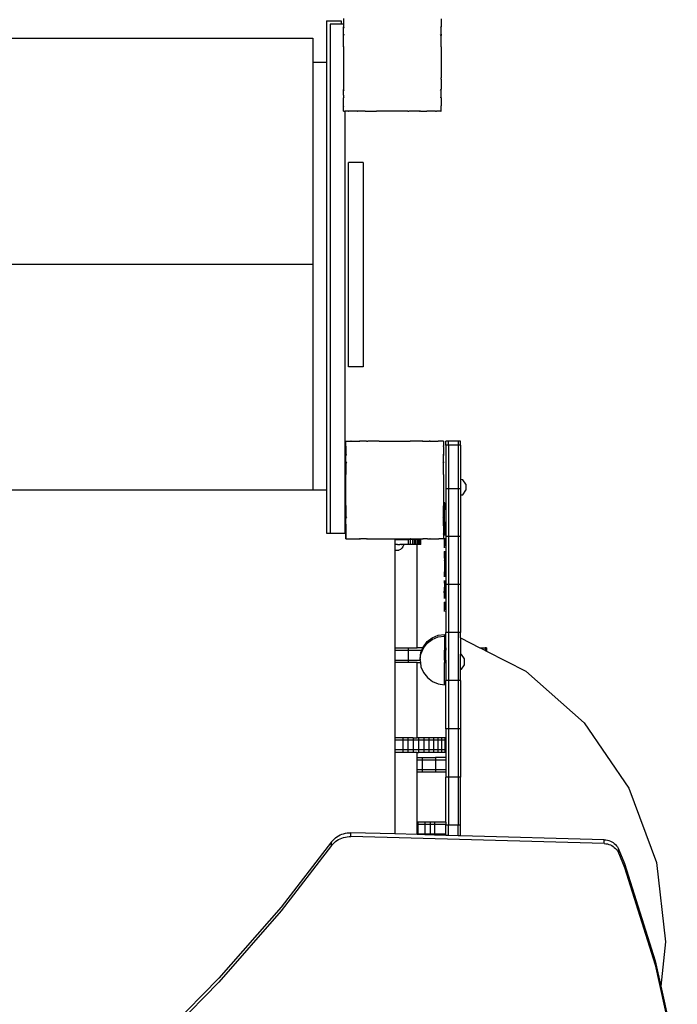
# Model space of a CAD drawing. Units: centimetres. Extents: x -1741 to -1169, y 502 to 1022.
# Drawn here: x -1374 to -1321, y 717 to 798 of the extents above; entities that cross this region are included whole.
import ezdxf

# ---------------------------------------------------------------- set-up
doc = ezdxf.new("R2010")
doc.units = ezdxf.units.CM

# ---------------------------------------------------------------- blocks, each defined once
blk = doc.blocks.new('1701 2d')
for p, q in [((521.86, 341.67), (533.86, 341.67)), ((521.86, 341.67), (521.86, 307.44)), ((524.86, 338.81), (524.86, -78.19)), ((533.86, 338.81), (524.86, 338.81)), ((533.86, 341.67), (533.86, 338.81)), ((535.6, 338.81), (533.86, 338.81)), ((535.6, 343.38), (535.6, 338.81)), ((535.6, 338.81), (535.6, 336.56)), ((615.6, 343.29), (615.6, 336.51)), ((535.6, 335.63), (535.6, 336.56)), ((535.6, 336.56), (536, 336.26)), ((536, 336.26), (535.6, 335.63)), ((535.6, 330.58), (535.6, 335.63)), ((615.6, 336.51), (615.25, 336.26)), ((615.6, 335.72), (615.25, 336.26)), ((615.6, 335.72), (615.6, 336.51)), ((615.6, 330.55), (615.6, 335.72)), ((-99.55, 327.36), (510.45, 327.36)), ((510.45, 327.36), (510.45, 307.44)), ((535.6, 329.54), (535.6, 330.58)), ((535.6, 330.58), (536, 330.35)), ((536, 330.35), (535.6, 329.54)), ((535.6, 320.48), (535.6, 329.54)), ((615.6, 330.55), (615.25, 330.35)), ((615.6, 329.66), (615.25, 330.35)), ((615.6, 330.55), (615.6, 329.66)), ((615.6, 320.72), (615.6, 329.66)), ((535.6, 320.23), (535.6, 320.48)), ((535.6, 320.48), (535.66, 320.46)), ((535.66, 320.46), (535.6, 320.23)), ((535.6, 320.23), (535.6, 294.72)), ((615.61, 320.45), (615.6, 320.72)), ((615.6, 320.33), (615.61, 320.41)), ((615.6, 320.33), (615.6, 294.77)), ((615.61, 320.41), (615.61, 320.45)), ((521.86, 307.44), (510.45, 307.44)), ((510.45, 307.44), (510.45, 142.36)), ((521.86, 307.44), (521.86, -42.76)), ((535.6, 294.72), (535.61, 294.63)), ((535.61, 294.63), (535.6, 294.47)), ((535.6, 294.47), (535.66, 294.49)), ((535.6, 294.47), (535.6, 285.4)), ((535.61, 294.63), (535.66, 294.49)), ((615.59, 294.49), (615.62, 294.58)), ((615.63, 294.48), (615.59, 294.49)), ((615.62, 294.58), (615.6, 294.77)), ((615.6, 293.9), (615.63, 294.48)), ((615.6, 293.9), (615.6, 285.59)), ((615.63, 294.48), (615.62, 294.58)), ((535.6, 285.4), (536, 284.6)), ((535.6, 284.36), (535.6, 285.4)), ((535.6, 284.36), (536, 284.6)), ((535.6, 280.73), (535.6, 284.36)), ((615.25, 284.6), (615.6, 285.28)), ((615.6, 284.4), (615.25, 284.6)), ((615.62, 285.32), (615.6, 285.59)), ((615.6, 285.28), (615.62, 285.32)), ((615.6, 284.4), (615.6, 285.28)), ((615.6, 279.52), (615.6, 284.4)), ((535.6, 280.73), (535.6, 279.29)), ((535.6, 279.29), (536, 278.69)), ((535.6, 279.29), (535.6, 278.39)), ((535.6, 278.39), (536, 278.69)), ((535.6, 271.55), (535.6, 278.39)), ((615.25, 278.69), (615.6, 279.26)), ((615.6, 278.43), (615.25, 278.69)), ((615.6, 279.26), (615.6, 279.52)), ((615.6, 278.54), (615.6, 279.26)), ((615.6, 278.43), (615.6, 278.54)), ((615.6, 278.43), (615.6, 271.96)), ((535.59, 267.58), (535.6, 267.64)), ((535.59, 267.58), (535.6, 267.5)), ((535.66, 267.58), (535.59, 267.58)), ((535.6, 271.55), (535.6, 271.43)), ((535.6, 271.55), (535.66, 271.49)), ((535.6, 271.43), (535.66, 271.49)), ((535.6, 267.64), (535.6, 271.43)), ((535.6, 267.64), (535.66, 267.58)), ((535.74, 267.5), (535.6, 267.5)), ((535.66, 267.58), (535.74, 267.5)), ((535.74, 267.5), (536.86, 267.5)), ((536.86, 267.5), (536.86, -42.76)), ((539.59, 267.5), (536.86, 267.5)), ((539.59, 267.5), (539.62, 267.49)), ((539.62, 267.49), (539.66, 267.49)), ((539.66, 267.49), (539.75, 267.5)), ((546.58, 267.5), (539.75, 267.5)), ((546.58, 267.5), (546.64, 267.58)), ((547.38, 267.5), (546.58, 267.5)), ((546.64, 267.58), (546.84, 267.85)), ((547.26, 267.58), (546.64, 267.58)), ((546.84, 267.85), (547.26, 267.58)), ((547.26, 267.58), (547.38, 267.5)), ((552.55, 267.5), (547.38, 267.5)), ((552.55, 267.5), (552.59, 267.58)), ((553.45, 267.5), (552.55, 267.5)), ((552.59, 267.58), (552.75, 267.85)), ((553.29, 267.58), (552.59, 267.58)), ((552.75, 267.85), (553.29, 267.58)), ((553.29, 267.58), (553.45, 267.5)), ((553.45, 267.5), (562.5, 267.5)), ((562.5, 267.5), (562.64, 267.49)), ((562.64, 267.49), (562.68, 267.49)), ((562.68, 267.49), (562.71, 267.5)), ((588.35, 267.5), (562.71, 267.5)), ((588.35, 267.5), (588.51, 267.48)), ((588.51, 267.48), (588.59, 267.5)), ((588.61, 267.5), (588.59, 267.5)), ((588.59, 267.5), (588.62, 267.47)), ((588.62, 267.47), (588.61, 267.5)), ((588.62, 267.47), (589.14, 267.5)), ((597.54, 267.5), (589.14, 267.5)), ((597.54, 267.5), (597.77, 267.48)), ((597.77, 267.48), (597.81, 267.5)), ((597.81, 267.5), (597.96, 267.58)), ((598.7, 267.5), (597.81, 267.5)), ((597.96, 267.58), (598.5, 267.85)), ((598.66, 267.58), (597.96, 267.58)), ((598.66, 267.58), (598.5, 267.85)), ((598.7, 267.5), (598.66, 267.58)), ((598.7, 267.5), (603.58, 267.5)), ((603.58, 267.5), (603.82, 267.47)), ((603.82, 267.47), (603.87, 267.5)), ((603.87, 267.5), (603.99, 267.58)), ((604.67, 267.5), (603.87, 267.5)), ((603.99, 267.58), (604.41, 267.85)), ((604.61, 267.58), (603.99, 267.58)), ((604.61, 267.58), (604.41, 267.85)), ((604.67, 267.5), (604.61, 267.58)), ((611.14, 267.5), (604.67, 267.5)), ((611.14, 267.5), (611.53, 267.44)), ((611.53, 267.44), (611.61, 267.5)), ((611.66, 267.45), (611.61, 267.5)), ((611.66, 267.45), (611.83, 267.5)), ((615.51, 267.5), (611.83, 267.5)), ((615.51, 267.5), (615.6, 267.58)), ((615.6, 267.5), (615.51, 267.5)), ((615.59, 271.49), (615.66, 271.57)), ((615.64, 271.44), (615.59, 271.49)), ((615.66, 271.57), (615.6, 271.96)), ((615.6, 271.26), (615.64, 271.44)), ((615.6, 267.58), (615.6, 271.26)), ((615.6, 267.58), (615.6, 267.5)), ((551.86, 225.52), (539.86, 225.52)), ((539.86, 58.07), (539.86, 225.52)), ((551.86, 225.52), (551.86, 58.07)), ((-99.55, 142.36), (510.45, 142.36)), ((510.45, 142.36), (510.45, -42.64)), ((551.86, 58.07), (539.86, 58.07)), ((537.59, -2.76), (537.67, -2.76)), ((537.59, -42.76), (537.59, -2.76)), ((537.67, -2.89), (537.8, -2.76)), ((537.67, -2.76), (537.8, -2.76)), ((537.67, -2.76), (537.67, -2.89)), ((537.67, -6.74), (537.67, -2.89)), ((537.67, -6.74), (537.67, -6.81)), ((537.73, -6.74), (537.67, -6.81)), ((537.67, -6.74), (537.73, -6.74)), ((537.67, -6.81), (537.67, -13.65)), ((537.89, -2.76), (537.8, -2.76)), ((537.89, -2.76), (541.63, -2.76)), ((541.69, -2.74), (541.63, -2.76)), ((541.74, -2.74), (541.69, -2.74)), ((541.88, -2.76), (541.74, -2.74)), ((541.88, -2.76), (548.66, -2.76)), ((549.45, -2.76), (548.66, -2.76)), ((548.66, -2.76), (548.91, -3.11)), ((549.45, -2.76), (548.91, -3.11)), ((554.62, -2.76), (549.45, -2.76)), ((554.62, -2.76), (555.51, -2.76)), ((554.62, -2.76), (554.82, -3.11)), ((555.51, -2.76), (554.82, -3.11)), ((564.45, -2.76), (555.51, -2.76)), ((564.72, -2.75), (564.45, -2.76)), ((564.76, -2.75), (564.72, -2.75)), ((564.84, -2.76), (564.76, -2.75)), ((564.84, -2.76), (590.4, -2.76)), ((590.59, -2.74), (590.4, -2.76)), ((590.69, -2.73), (590.59, -2.74)), ((590.68, -2.76), (590.59, -2.74)), ((590.69, -2.73), (590.68, -2.76)), ((591.27, -2.76), (590.69, -2.73)), ((599.58, -2.76), (591.27, -2.76)), ((599.85, -2.74), (599.58, -2.76)), ((599.89, -2.76), (599.85, -2.74)), ((600.57, -3.11), (599.89, -2.76)), ((600.77, -2.76), (599.89, -2.76)), ((600.77, -2.76), (600.57, -3.11)), ((600.77, -2.76), (605.93, -2.76)), ((606.48, -3.11), (605.93, -2.76)), ((606.74, -2.76), (605.93, -2.76)), ((606.74, -2.76), (606.48, -3.11)), ((606.74, -2.76), (613.21, -2.76)), ((613.6, -2.7), (613.21, -2.76)), ((613.68, -2.76), (613.6, -2.7)), ((613.73, -2.71), (613.68, -2.76)), ((613.91, -2.76), (613.73, -2.71)), ((617.59, -2.76), (613.91, -2.76)), ((617.59, -2.76), (617.67, -2.76)), ((617.67, -2.84), (617.59, -2.76)), ((617.67, -2.76), (617.67, -2.84)), ((617.67, -2.84), (617.67, -6.52)), ((617.72, -6.7), (617.67, -6.52)), ((617.72, -6.7), (617.67, -6.74)), ((617.73, -6.83), (617.67, -6.74)), ((617.67, -7.22), (617.73, -6.83)), ((617.67, -7.22), (617.67, -13.69)), ((621.59, -2.84), (619.59, -2.84)), ((619.59, -5.9), (619.59, -2.84)), ((621.59, -5.9), (619.59, -5.9)), ((619.59, -5.9), (619.59, -41.7)), ((629.59, -2.84), (621.59, -2.84)), ((621.59, -5.9), (621.59, -2.84)), ((621.59, -5.9), (621.59, -41.7)), ((629.59, -5.9), (621.59, -5.9)), ((631.59, -2.84), (629.59, -2.84)), ((629.59, -2.84), (629.59, -5.9)), ((629.59, -5.9), (629.59, -41.7)), ((631.59, -5.9), (629.59, -5.9)), ((631.59, -5.9), (631.59, -2.84)), ((631.59, -5.9), (631.59, -34.03)), ((537.67, -13.65), (538.08, -13.94)), ((537.67, -13.65), (537.67, -14.57)), ((538.08, -13.94), (537.67, -14.57)), ((537.67, -19.62), (537.67, -14.57)), ((617.59, -13.74), (617.32, -13.94)), ((617.59, -14.37), (617.32, -13.94)), ((617.67, -13.69), (617.59, -13.74)), ((617.59, -13.74), (617.59, -14.37)), ((617.67, -14.49), (617.59, -14.37)), ((617.67, -14.49), (617.67, -13.69)), ((617.7, -14.53), (617.67, -14.49)), ((617.67, -14.77), (617.7, -14.53)), ((617.67, -19.65), (617.67, -14.77)), ((537.67, -19.62), (538.08, -19.85)), ((537.67, -19.62), (537.68, -20.61)), ((537.68, -20.61), (537.67, -20.65)), ((537.67, -20.65), (537.67, -29.72)), ((538.08, -19.85), (537.68, -20.61)), ((617.59, -19.7), (617.32, -19.85)), ((617.59, -20.39), (617.32, -19.85)), ((617.67, -19.65), (617.59, -19.7)), ((617.59, -19.7), (617.59, -20.39)), ((617.67, -20.55), (617.59, -20.39)), ((617.67, -19.65), (617.67, -20.55)), ((617.69, -20.59), (617.67, -20.55)), ((617.67, -20.82), (617.69, -20.59)), ((617.67, -29.21), (617.67, -20.82)), ((537.67, -29.72), (537.73, -29.74)), ((537.67, -29.72), (537.68, -29.88)), ((537.68, -29.88), (537.67, -29.96)), ((537.67, -55.5), (537.67, -29.96)), ((537.73, -29.74), (537.68, -29.88)), ((617.7, -29.73), (617.67, -29.21)), ((617.7, -29.73), (617.67, -29.74)), ((617.67, -29.77), (617.7, -29.73)), ((617.67, -29.74), (617.67, -29.77)), ((617.69, -29.84), (617.67, -29.77)), ((617.67, -30), (617.69, -29.84)), ((617.67, -30), (617.67, -55.64)), ((633.5, -34.27), (631.59, -34.03)), ((631.59, -34.03), (631.59, -41.7)), ((635.92, -38), (633.5, -34.27)), ((635.92, -38), (635.92, -42.8)), ((-99.55, -42.64), (510.45, -42.64)), ((521.86, -42.76), (-99.55, -42.76)), ((521.86, -42.76), (521.86, -78.19)), ((537.59, -42.76), (536.86, -42.76)), ((536.86, -42.76), (536.86, -78.19)), ((537.59, -82.76), (537.59, -42.76)), ((619.59, -41.7), (619.59, -80.77)), ((621.59, -41.7), (619.59, -41.7)), ((621.59, -41.7), (621.59, -80.77)), ((629.59, -41.7), (621.59, -41.7)), ((629.59, -41.7), (629.59, -80.77)), ((631.59, -41.7), (629.59, -41.7)), ((631.59, -41.7), (631.59, -46.77)), ((631.59, -46.77), (633.5, -46.53)), ((631.59, -46.77), (631.59, -80.77)), ((633.5, -46.53), (635.92, -42.8)), ((537.67, -55.5), (537.73, -55.72)), ((537.67, -55.5), (537.67, -55.73)), ((537.67, -55.73), (537.73, -55.72)), ((537.67, -55.73), (537.67, -64.81)), ((617.68, -55.67), (617.67, -55.64)), ((617.67, -55.85), (617.68, -55.71)), ((617.67, -64.91), (617.67, -55.85)), ((617.68, -55.71), (617.68, -55.67)), ((618.52, -52.86), (618.5, -52.78)), ((618.53, -52.94), (618.52, -52.86)), ((618.54, -53.27), (618.53, -52.94)), ((618.55, -53.5), (618.54, -53.27)), ((618.55, -53.8), (618.55, -53.5)), ((618.56, -54.17), (618.55, -53.8)), ((618.56, -54.59), (618.56, -54.17)), ((618.56, -55.04), (618.56, -54.59)), ((618.56, -55.52), (618.56, -55.04)), ((618.56, -56), (618.56, -55.52)), ((618.56, -56.46), (618.56, -56)), ((618.24, -62.26), (618.23, -62.87)), ((618.23, -62.87), (618.23, -63.51)), ((618.23, -63.51), (618.23, -64.15)), ((618.23, -64.15), (618.23, -64.78)), ((618.25, -61.18), (618.24, -61.69)), ((618.24, -61.69), (618.24, -62.26)), ((618.26, -60.39), (618.25, -60.74)), ((618.25, -60.74), (618.25, -61.18)), ((618.54, -57.88), (618.26, -60.39)), ((618.37, -62.97), (618.38, -62.61)), ((618.37, -63.1), (618.37, -62.97)), ((618.37, -63.49), (618.37, -63.1)), ((618.37, -63.62), (618.37, -63.49)), ((618.38, -63.95), (618.37, -63.62)), ((618.38, -62.51), (618.54, -57.88)), ((618.38, -62.61), (618.38, -62.51)), ((618.59, -73.46), (618.38, -63.95)), ((618.54, -57.88), (618.55, -57.62)), ((618.55, -57.29), (618.56, -56.9)), ((618.55, -57.62), (618.55, -57.29)), ((618.56, -56.9), (618.56, -56.46)), ((537.67, -64.81), (538.08, -65.6)), ((537.67, -64.81), (537.67, -65.84)), ((537.67, -65.84), (538.08, -65.6)), ((537.67, -70.89), (537.67, -65.84)), ((537.67, -70.89), (538.08, -71.52)), ((537.67, -70.89), (537.67, -71.81)), ((537.67, -71.81), (538.08, -71.52)), ((537.67, -71.81), (537.67, -78.65)), ((617.32, -65.6), (617.59, -65.07)), ((617.59, -65.76), (617.32, -65.6)), ((617.32, -71.52), (617.59, -71.09)), ((617.59, -71.71), (617.32, -71.52)), ((617.59, -65.07), (617.67, -64.91)), ((617.59, -65.07), (617.59, -65.76)), ((617.67, -65.81), (617.59, -65.76)), ((617.59, -71.09), (617.67, -70.97)), ((617.59, -71.09), (617.59, -71.71)), ((617.67, -71.77), (617.59, -71.71)), ((617.67, -64.91), (617.67, -65.81)), ((617.67, -70.97), (617.67, -65.81)), ((617.67, -70.97), (617.67, -71.77)), ((617.67, -71.77), (617.67, -78.61)), ((618.23, -64.78), (618.24, -65.37)), ((618.24, -65.37), (618.24, -65.92)), ((618.24, -65.92), (618.25, -66.4)), ((618.25, -66.4), (618.26, -66.8)), ((618.26, -66.8), (618.53, -77.37)), ((521.86, -78.19), (524.86, -78.19)), ((524.86, -78.19), (536.86, -78.19)), ((537.67, -78.65), (537.73, -78.72)), ((537.67, -78.65), (537.67, -78.77)), ((537.67, -78.77), (537.73, -78.72)), ((537.67, -78.77), (537.67, -82.57)), ((617.69, -78.69), (617.67, -78.61)), ((617.67, -78.76), (617.68, -78.73)), ((617.67, -78.76), (617.67, -82.62)), ((617.68, -78.73), (617.69, -78.69)), ((618.53, -77.37), (618.54, -78.27)), ((618.54, -78.27), (618.55, -78.75)), ((618.55, -78.75), (618.55, -78.97)), ((618.55, -78.97), (618.55, -79.36)), ((618.55, -79.36), (618.61, -79.11)), ((618.55, -79.36), (618.56, -79.52)), ((618.56, -79.52), (618.6, -79.59)), ((618.56, -79.78), (618.6, -79.59)), ((618.56, -79.78), (618.58, -79.93)), ((618.58, -80.01), (618.58, -79.93)), ((618.59, -73.51), (618.59, -73.46)), ((618.6, -73.69), (618.59, -73.51)), ((618.61, -74.1), (618.6, -73.69)), ((618.62, -74.53), (618.61, -74.1)), ((618.61, -78.71), (618.62, -78.02)), ((618.61, -79.11), (618.61, -78.71)), ((618.62, -74.8), (618.62, -74.53)), ((618.63, -75.36), (618.62, -74.8)), ((618.62, -77.74), (618.63, -77.16)), ((618.62, -78.02), (618.62, -77.74)), ((618.63, -75.66), (618.63, -75.36)), ((618.63, -76.26), (618.63, -75.66)), ((618.63, -76.86), (618.63, -76.26)), ((618.63, -77.16), (618.63, -76.86)), ((537.67, -82.76), (537.59, -82.76)), ((537.67, -82.57), (537.86, -82.76)), ((537.67, -82.57), (537.67, -82.76)), ((537.67, -82.76), (537.86, -82.76)), ((537.86, -82.76), (541.65, -82.76)), ((541.65, -82.76), (541.71, -82.7)), ((541.65, -82.76), (541.79, -82.76)), ((541.71, -82.7), (541.79, -82.76)), ((541.79, -82.76), (548.61, -82.76)), ((548.61, -82.76), (548.91, -82.35)), ((548.61, -82.76), (549.54, -82.76)), ((548.91, -82.35), (549.54, -82.76)), ((554.59, -82.76), (549.54, -82.76)), ((554.59, -82.76), (554.82, -82.35)), ((554.59, -82.76), (555.63, -82.76)), ((554.82, -82.35), (555.63, -82.76)), ((555.63, -82.76), (564.69, -82.76)), ((564.69, -82.76), (564.71, -82.7)), ((564.69, -82.76), (564.94, -82.76)), ((564.71, -82.7), (564.94, -82.76)), ((564.94, -82.76), (577.59, -82.76)), ((577.59, -82.76), (577.67, -82.76)), ((577.59, -82.76), (577.59, -83.26)), ((577.59, -83.26), (588.57, -83.25)), ((577.59, -83.26), (577.59, -87.26)), ((577.59, -87.26), (577.59, -92.1)), ((579.89, -87.26), (577.59, -87.26)), ((577.67, -82.76), (588.57, -82.76)), ((579.89, -87.26), (580.19, -87.26)), ((580.19, -87.26), (580.29, -87.26)), ((580.29, -87.26), (581.41, -87.26)), ((581.41, -87.26), (581.67, -87.26)), ((581.67, -87.26), (581.79, -87.26)), ((582.86, -87.26), (581.79, -87.26)), ((582.86, -87.26), (582.94, -87.26)), ((582.94, -87.26), (583.01, -87.26)), ((583.01, -87.26), (583.06, -87.26)), ((583.91, -87.26), (583.06, -87.26)), ((584.52, -87.26), (583.91, -87.26)), ((584.73, -87.93), (584.32, -89.25)), ((584.64, -87.25), (584.52, -87.26)), ((584.64, -87.25), (584.73, -87.26)), ((589.04, -87.25), (584.73, -87.26)), ((584.73, -87.26), (584.73, -87.93)), ((588.57, -83.25), (588.57, -82.76)), ((588.57, -82.76), (590.03, -82.76)), ((589.03, -83.25), (588.57, -83.25)), ((589.04, -87.25), (589.03, -83.25)), ((590.13, -83.25), (589.03, -83.25)), ((590.6, -87.25), (589.04, -87.25)), ((590.03, -82.76), (590.13, -82.76)), ((590.13, -83.25), (590.13, -82.76)), ((590.13, -82.76), (590.45, -82.76)), ((590.59, -83.25), (590.13, -83.25)), ((590.45, -82.76), (590.68, -82.7)), ((590.45, -82.76), (590.7, -82.75)), ((591.66, -83.24), (590.59, -83.25)), ((590.6, -87.25), (590.59, -83.25)), ((592.13, -87.24), (590.6, -87.25)), ((590.7, -82.75), (590.68, -82.7)), ((590.7, -82.75), (591.66, -82.76)), ((591.66, -82.76), (591.66, -83.24)), ((591.66, -82.76), (593.11, -82.76)), ((592.12, -83.24), (591.66, -83.24)), ((592.12, -83.24), (592.13, -87.24)), ((593.11, -83.24), (592.12, -83.24)), ((593.58, -87.24), (592.13, -87.24)), ((593.11, -82.76), (593.11, -83.24)), ((593.11, -82.76), (593.94, -82.76)), ((593.57, -83.24), (593.11, -83.24)), ((593.57, -83.24), (593.58, -87.24)), ((594.44, -83.24), (593.57, -83.24)), ((594.91, -87.24), (593.58, -87.24)), ((593.94, -82.76), (594.44, -82.76)), ((594.44, -83.24), (594.44, -82.76)), ((594.44, -82.76), (595.52, -82.76)), ((594.91, -83.24), (594.44, -83.24)), ((594.91, -87.24), (594.91, -83.24)), ((595.64, -83.24), (594.91, -83.24)), ((596.11, -87.24), (594.91, -87.24)), ((595.52, -82.76), (595.64, -82.76)), ((595.64, -82.76), (595.64, -83.24)), ((595.64, -82.76), (596.66, -82.76)), ((596.1, -83.24), (595.64, -83.24)), ((596.09, -171.96), (596.11, -87.24)), ((596.1, -83.24), (596.11, -87.24)), ((596.66, -83.24), (596.1, -83.24)), ((597.13, -87.24), (596.11, -87.24)), ((596.66, -83.24), (596.66, -82.76)), ((596.66, -82.76), (597.48, -82.76)), ((597.12, -83.24), (596.66, -83.24)), ((597.13, -87.24), (597.12, -83.24)), ((597.48, -83.24), (597.12, -83.24)), ((597.95, -87.24), (597.13, -87.24)), ((597.48, -82.76), (597.48, -83.24)), ((597.48, -82.76), (597.67, -82.76)), ((597.94, -83.24), (597.48, -83.24)), ((597.67, -82.76), (598.09, -82.76)), ((597.94, -83.24), (597.95, -87.24)), ((598.1, -83.24), (597.94, -83.24)), ((598.56, -87.23), (597.95, -87.24)), ((598.09, -82.76), (598.1, -83.24)), ((598.09, -82.76), (598.44, -82.76)), ((598.44, -83.23), (598.1, -83.24)), ((598.44, -83.23), (598.44, -82.76)), ((598.44, -82.76), (598.57, -82.76)), ((598.56, -83.23), (598.44, -83.23)), ((598.57, -86.43), (598.55, -86.43)), ((598.56, -83.23), (598.57, -82.76)), ((598.56, -83.23), (598.91, -83.23)), ((598.57, -86.43), (598.56, -83.23)), ((598.57, -86.43), (598.56, -87.23)), ((598.91, -87.23), (598.56, -87.23)), ((598.57, -82.76), (599.77, -82.76)), ((598.91, -87.23), (598.91, -83.23)), ((599.03, -83.23), (598.91, -83.23)), ((599.04, -87.23), (598.91, -87.23)), ((599.04, -87.23), (599.03, -83.23)), ((599.77, -82.76), (600.57, -82.35)), ((599.77, -82.76), (600.81, -82.76)), ((600.81, -82.76), (600.57, -82.35)), ((604.44, -82.76), (600.81, -82.76)), ((604.44, -82.76), (605.88, -82.75)), ((605.88, -82.75), (606.48, -82.35)), ((605.88, -82.75), (606.78, -82.76)), ((606.78, -82.76), (606.48, -82.35)), ((606.78, -82.76), (613.62, -82.76)), ((613.62, -82.76), (613.68, -82.7)), ((613.62, -82.76), (613.74, -82.76)), ((613.74, -82.76), (613.68, -82.7)), ((617.53, -82.76), (613.74, -82.76)), ((617.53, -82.76), (617.59, -82.7)), ((617.53, -82.76), (617.59, -82.76)), ((617.59, -82.7), (617.67, -82.62)), ((617.59, -82.7), (617.59, -82.76)), ((617.59, -82.76), (617.67, -82.76)), ((617.67, -82.62), (617.67, -82.76)), ((618.26, -86.48), (618.25, -87.05)), ((618.25, -87.05), (618.25, -87.62)), ((618.25, -87.62), (618.26, -88.52)), ((618.27, -85.01), (618.26, -85.45)), ((618.26, -85.45), (618.26, -85.95)), ((618.26, -85.95), (618.26, -86.48)), ((618.26, -88.52), (618.26, -88.97)), ((618.28, -84.55), (618.27, -84.72)), ((618.27, -84.72), (618.27, -85.01)), ((618.32, -84.52), (618.28, -84.55)), ((618.34, -84.44), (618.32, -84.52)), ((618.37, -84.15), (618.34, -84.44)), ((618.38, -84.01), (618.37, -84.15)), ((618.41, -83.45), (618.38, -84.01)), ((618.42, -82.96), (618.41, -83.45)), ((618.48, -82.84), (618.42, -82.96)), ((618.43, -88.93), (618.44, -88.51)), ((618.45, -82.09), (618.44, -82.22)), ((618.44, -82.22), (618.46, -82.27)), ((618.46, -82.27), (618.44, -82.3)), ((618.44, -82.3), (618.47, -82.46)), ((618.44, -88.51), (618.46, -87.55)), ((618.46, -87.55), (618.48, -86.44)), ((618.48, -82.84), (618.47, -82.46)), ((618.48, -83.07), (618.48, -82.84)), ((618.48, -83.69), (618.48, -83.07)), ((618.49, -84.23), (618.48, -83.69)), ((618.48, -86.44), (618.49, -85.91)), ((618.49, -84.79), (618.49, -84.23)), ((618.49, -85.08), (618.49, -84.79)), ((618.49, -85.64), (618.49, -85.08)), ((618.49, -85.91), (618.49, -85.64)), ((618.58, -83.84), (618.59, -83.26)), ((618.58, -84.51), (618.58, -83.84)), ((618.58, -85.22), (618.58, -84.51)), ((618.58, -85.94), (618.58, -85.22)), ((618.58, -86.57), (618.58, -85.94)), ((618.58, -86.88), (618.58, -86.57)), ((618.59, -87.42), (618.58, -86.88)), ((618.59, -83.26), (618.6, -82.77)), ((618.59, -87.88), (618.59, -87.42)), ((618.6, -88.23), (618.59, -87.88)), ((618.6, -82.42), (618.61, -82.29)), ((618.65, -82.5), (618.6, -82.42)), ((618.6, -82.77), (618.65, -82.69)), ((618.61, -88.35), (618.6, -88.23)), ((618.63, -82.25), (618.61, -82.29)), ((618.65, -88.29), (618.61, -88.35)), ((618.61, -88.35), (618.64, -88.49)), ((618.62, -82.18), (618.63, -82.25)), ((618.64, -88.49), (618.62, -88.56)), ((618.63, -88.59), (618.62, -88.56)), ((618.65, -82.5), (618.65, -82.69)), ((618.65, -82.69), (618.66, -83.18)), ((618.66, -88.01), (618.65, -88.29)), ((618.66, -83.18), (618.67, -83.8)), ((618.67, -87.64), (618.66, -88.01)), ((618.67, -83.8), (618.67, -84.39)), ((618.67, -84.39), (618.68, -85.04)), ((618.68, -86.08), (618.67, -86.75)), ((618.67, -86.75), (618.67, -87.06)), ((618.67, -87.06), (618.67, -87.64)), ((618.68, -85.04), (618.68, -85.38)), ((618.68, -85.38), (618.68, -86.08)), ((619.59, -80.77), (619.59, -120.02)), ((621.59, -80.77), (619.59, -80.77)), ((629.59, -80.77), (621.59, -80.77)), ((621.59, -80.77), (621.59, -120.02)), ((631.59, -80.77), (629.59, -80.77)), ((629.59, -80.77), (629.59, -120.02)), ((631.59, -80.77), (631.59, -120.02)), ((577.59, -92.1), (577.59, -171.96)), ((577.59, -92.1), (580.98, -92.1)), ((582.37, -91.41), (580.98, -92.1)), ((583.51, -90.44), (582.37, -91.41)), ((584.32, -89.25), (583.51, -90.44)), ((618.26, -88.97), (618.27, -89.31)), ((618.27, -89.31), (618.27, -89.51)), ((618.27, -89.51), (618.3, -89.86)), ((618.3, -89.86), (618.31, -89.97)), ((618.31, -89.97), (618.36, -90.04)), ((618.32, -93.69), (618.31, -94.46)), ((618.31, -94.46), (618.31, -95.36)), ((618.31, -95.36), (618.31, -96.3)), ((618.31, -96.3), (618.31, -97.21)), ((618.33, -93.12), (618.32, -93.69)), ((618.37, -93.02), (618.33, -93.12)), ((618.38, -93.53), (618.33, -93.12)), ((618.34, -90.08), (618.36, -90.04)), ((618.36, -92.77), (618.34, -92.8)), ((618.34, -92.8), (618.37, -93.02)), ((618.36, -90.04), (618.38, -89.85)), ((618.38, -89.85), (618.41, -89.52)), ((618.4, -93.91), (618.38, -93.53)), ((618.41, -94.34), (618.4, -93.91)), ((618.41, -89.52), (618.42, -89.3)), ((618.43, -94.81), (618.41, -94.34)), ((618.42, -89.3), (618.43, -88.93)), ((618.44, -95.32), (618.43, -94.81)), ((618.46, -95.88), (618.44, -95.32)), ((618.47, -96.48), (618.46, -95.88)), ((618.49, -97.13), (618.47, -96.48)), ((618.31, -97.21), (618.32, -97.99)), ((618.32, -97.99), (618.33, -98.58)), ((618.33, -98.58), (618.34, -98.92)), ((618.34, -98.92), (618.42, -100.07)), ((618.42, -100.07), (618.43, -100.28)), ((618.43, -100.28), (618.43, -100.42)), ((618.43, -100.42), (618.44, -100.79)), ((618.44, -100.79), (618.45, -101.24)), ((618.45, -101.24), (618.45, -101.77)), ((618.45, -101.77), (618.47, -103.22)), ((618.47, -103.22), (618.47, -103.45)), ((618.47, -103.45), (618.47, -104.4)), ((618.47, -104.4), (618.47, -105.13)), ((618.5, -97.81), (618.49, -97.13)), ((618.51, -98.53), (618.5, -97.81)), ((618.51, -98.53), (618.54, -100.08)), ((618.55, -100.91), (618.54, -100.08)), ((618.55, -101.24), (618.55, -100.91)), ((618.56, -102.29), (618.55, -101.24)), ((618.56, -103.03), (618.56, -102.29)), ((618.57, -103.81), (618.56, -103.03)), ((618.57, -104.6), (618.57, -103.81)), ((618.57, -105.41), (618.57, -104.6)), ((618.31, -109.44), (618.3, -110.14)), ((618.3, -110.14), (618.3, -111.24)), ((618.3, -111.24), (618.3, -112.33)), ((618.3, -112.33), (618.31, -112.52)), ((618.32, -108.84), (618.31, -109.44)), ((618.31, -112.52), (618.31, -112.88)), ((618.31, -112.88), (618.31, -113.17)), ((618.33, -108.37), (618.32, -108.84)), ((618.34, -107.97), (618.33, -108.19)), ((618.33, -108.19), (618.33, -108.37)), ((618.35, -107.91), (618.34, -107.97)), ((618.37, -107.86), (618.35, -107.91)), ((618.39, -107.71), (618.37, -107.86)), ((618.4, -107.51), (618.39, -107.71)), ((618.43, -106.93), (618.4, -107.51)), ((618.45, -106.26), (618.43, -106.93)), ((618.43, -113.19), (618.46, -112.72)), ((618.46, -106.04), (618.45, -106.26)), ((618.47, -105.13), (618.46, -105.77)), ((618.46, -105.77), (618.46, -106.04)), ((618.46, -112.72), (618.48, -112.1)), ((618.48, -112.1), (618.54, -109.67)), ((618.54, -109.67), (618.55, -109.41)), ((618.55, -109.41), (618.56, -108.83)), ((618.56, -108.15), (618.57, -107.41)), ((618.56, -108.83), (618.56, -108.15)), ((618.57, -106.22), (618.57, -105.41)), ((618.57, -106.63), (618.57, -106.22)), ((618.57, -107.41), (618.57, -106.63)), ((618.3, -120.01), (618.29, -120.49)), ((618.29, -120.49), (618.29, -121.89)), ((618.31, -119.13), (618.3, -119.56)), ((618.3, -119.56), (618.3, -120.01)), ((618.31, -113.17), (618.32, -113.39)), ((618.32, -118.39), (618.31, -118.74)), ((618.31, -118.74), (618.31, -119.13)), ((618.32, -113.39), (618.32, -113.47)), ((618.32, -113.47), (618.33, -113.56)), ((618.33, -118.08), (618.32, -118.39)), ((618.33, -113.56), (618.36, -113.7)), ((618.34, -117.58), (618.33, -117.81)), ((618.33, -117.81), (618.33, -118.08)), ((618.35, -117.41), (618.34, -117.58)), ((618.36, -117.28), (618.35, -117.41)), ((618.36, -113.7), (618.38, -113.68)), ((618.38, -117.07), (618.36, -117.28)), ((618.38, -113.68), (618.39, -113.62)), ((618.4, -116.94), (618.38, -117.07)), ((618.39, -113.62), (618.42, -113.37)), ((618.43, -116.96), (618.4, -116.94)), ((618.42, -113.37), (618.43, -113.19)), ((618.44, -117.03), (618.43, -116.96)), ((618.47, -117.27), (618.44, -117.03)), ((618.49, -117.66), (618.47, -117.27)), ((618.52, -118.2), (618.49, -117.66)), ((618.53, -118.6), (618.52, -118.2)), ((618.54, -118.85), (618.53, -118.6)), ((618.55, -119.44), (618.54, -118.85)), ((618.55, -119.77), (618.55, -119.44)), ((618.56, -120.51), (618.55, -119.77)), ((618.57, -121.33), (618.56, -120.51)), ((619.59, -120.02), (619.59, -159.39)), ((621.59, -120.02), (619.59, -120.02)), ((629.59, -120.02), (621.59, -120.02)), ((621.59, -120.02), (621.59, -159.39)), ((631.59, -120.02), (629.59, -120.02)), ((629.59, -120.02), (629.59, -159.39)), ((631.59, -120.02), (631.59, -159.39)), ((618.27, -126.94), (618.28, -123.71)), ((618.27, -126.94), (618.27, -128.22)), ((618.27, -128.22), (618.27, -129.06)), ((618.29, -121.89), (618.28, -123.71)), ((618.35, -123.35), (618.36, -122.98)), ((618.35, -123.56), (618.35, -123.35)), ((618.35, -124.02), (618.35, -123.56)), ((618.35, -124.27), (618.35, -124.02)), ((618.35, -129.15), (618.35, -124.27)), ((618.36, -122.98), (618.37, -122.71)), ((618.37, -122.61), (618.38, -122.5)), ((618.37, -122.71), (618.37, -122.61)), ((618.38, -122.5), (618.41, -122.38)), ((618.41, -122.38), (618.45, -122.52)), ((618.44, -126.19), (618.43, -126.68)), ((618.43, -126.68), (618.43, -127.25)), ((618.43, -127.25), (618.43, -127.81)), ((618.43, -127.81), (618.43, -128.24)), ((618.43, -128.24), (618.43, -128.49)), ((618.43, -128.49), (618.44, -128.98)), ((618.45, -125.79), (618.44, -126.19)), ((618.44, -128.98), (618.44, -129.5)), ((618.45, -122.52), (618.46, -122.57)), ((618.46, -125.42), (618.45, -125.63)), ((618.45, -125.63), (618.45, -125.79)), ((618.46, -122.57), (618.48, -122.79)), ((618.49, -125.22), (618.46, -125.37)), ((618.46, -125.37), (618.46, -125.42)), ((618.48, -122.79), (618.49, -123.25)), ((618.49, -123.25), (618.5, -123.37)), ((618.5, -125.02), (618.49, -125.15)), ((618.49, -125.15), (618.49, -125.22)), ((618.5, -123.37), (618.5, -123.54)), ((618.5, -123.54), (618.5, -123.75)), ((618.5, -123.75), (618.5, -123.97)), ((618.5, -123.97), (618.5, -124.2)), ((618.5, -124.2), (618.5, -124.44)), ((618.5, -124.44), (618.5, -124.66)), ((618.5, -124.66), (618.5, -124.86)), ((618.5, -124.86), (618.5, -125.02)), ((618.55, -129.33), (618.57, -128.69)), ((618.58, -122.61), (618.57, -121.33)), ((618.57, -127.92), (618.58, -127.06)), ((618.57, -128.69), (618.57, -127.92)), ((618.58, -122.99), (618.58, -122.61)), ((618.59, -123.8), (618.58, -122.99)), ((618.58, -127.06), (618.59, -126.27)), ((618.59, -124.62), (618.59, -123.8)), ((618.59, -125.45), (618.59, -124.62)), ((618.59, -126.27), (618.59, -125.45)), ((618.27, -129.06), (618.28, -129.87)), ((618.28, -136.75), (618.27, -136.91)), ((618.27, -136.91), (618.27, -137.12)), ((618.28, -129.87), (618.28, -130.63)), ((618.28, -130.63), (618.33, -130.96)), ((618.28, -136.72), (618.28, -136.75)), ((618.31, -136.73), (618.28, -136.72)), ((618.33, -131.19), (618.29, -131.34)), ((618.29, -131.34), (618.32, -131.37)), ((618.32, -131.37), (618.3, -131.47)), ((618.3, -131.47), (618.3, -131.54)), ((618.3, -131.54), (618.32, -131.49)), ((618.34, -136.64), (618.31, -136.73)), ((618.32, -131.49), (618.32, -131.37)), ((618.33, -130.96), (618.34, -130.67)), ((618.33, -131.19), (618.33, -130.96)), ((618.34, -130.34), (618.35, -129.97)), ((618.34, -130.67), (618.34, -130.34)), ((618.35, -136.57), (618.34, -136.64)), ((618.35, -129.57), (618.35, -129.15)), ((618.35, -129.97), (618.35, -129.57)), ((618.38, -136.21), (618.35, -136.57)), ((618.41, -135.65), (618.38, -136.21)), ((618.42, -135.16), (618.41, -135.65)), ((618.47, -134.93), (618.42, -135.16)), ((618.44, -129.5), (618.45, -129.77)), ((618.45, -134.28), (618.44, -134.42)), ((618.44, -134.42), (618.44, -134.5)), ((618.46, -134.52), (618.44, -134.5)), ((618.45, -129.77), (618.46, -130.05)), ((618.46, -130.05), (618.52, -130.21)), ((618.47, -134.93), (618.46, -134.52)), ((618.48, -135.27), (618.47, -134.93)), ((618.48, -135.63), (618.48, -135.27)), ((618.49, -136.16), (618.48, -135.63)), ((618.49, -136.43), (618.49, -136.16)), ((618.49, -136.99), (618.49, -136.43)), ((618.49, -137.56), (618.49, -136.99)), ((618.5, -130.27), (618.52, -130.21)), ((618.52, -130.21), (618.54, -129.99)), ((618.54, -129.99), (618.55, -129.59)), ((618.55, -129.59), (618.55, -129.33)), ((618.58, -136.04), (618.59, -135.45)), ((618.58, -136.71), (618.58, -136.04)), ((618.58, -137.42), (618.58, -136.71)), ((618.59, -135.45), (618.6, -134.97)), ((618.6, -134.97), (618.65, -134.7)), ((618.61, -134.49), (618.63, -134.45)), ((618.61, -134.62), (618.61, -134.49)), ((618.65, -134.7), (618.61, -134.62)), ((618.62, -134.38), (618.63, -134.45)), ((618.65, -134.7), (618.66, -135.12)), ((618.66, -135.12), (618.66, -135.38)), ((618.66, -135.38), (618.67, -136.28)), ((618.67, -136.28), (618.68, -136.91)), ((618.68, -136.91), (618.68, -137.24)), ((618.26, -138.41), (618.25, -138.96)), ((618.25, -138.96), (618.25, -139.53)), ((618.25, -139.53), (618.25, -139.82)), ((618.25, -139.82), (618.26, -140.55)), ((618.27, -137.12), (618.26, -137.65)), ((618.26, -137.65), (618.26, -138.15)), ((618.26, -138.15), (618.26, -138.41)), ((618.26, -140.55), (618.26, -141.03)), ((618.26, -141.03), (618.26, -141.3)), ((618.26, -141.3), (618.27, -141.51)), ((618.27, -141.51), (618.27, -141.71)), ((618.27, -141.71), (618.3, -142.06)), ((618.3, -142.06), (618.32, -142.24)), ((618.32, -142.24), (618.37, -142.16)), ((618.32, -142.24), (618.35, -142.28)), ((618.37, -142.16), (618.38, -142.05)), ((618.38, -142.05), (618.41, -141.72)), ((618.41, -141.72), (618.42, -141.5)), ((618.42, -141.5), (618.44, -140.92)), ((618.44, -140.92), (618.45, -140.25)), ((618.45, -140.25), (618.46, -139.75)), ((618.46, -139.75), (618.48, -138.64)), ((618.48, -138.64), (618.49, -138.11)), ((618.49, -138.11), (618.49, -137.56)), ((618.58, -138.14), (618.58, -137.42)), ((618.58, -138.77), (618.58, -138.14)), ((618.58, -139.36), (618.58, -138.77)), ((618.59, -139.87), (618.58, -139.36)), ((618.6, -140.27), (618.59, -139.87)), ((618.61, -140.55), (618.6, -140.27)), ((618.66, -140.36), (618.61, -140.55)), ((618.65, -140.6), (618.61, -140.55)), ((618.65, -140.6), (618.62, -140.76)), ((618.63, -140.8), (618.62, -140.76)), ((618.67, -139.84), (618.66, -140.03)), ((618.66, -140.03), (618.66, -140.36)), ((618.68, -138.62), (618.67, -138.95)), ((618.67, -138.95), (618.67, -139.56)), ((618.67, -139.56), (618.67, -139.84)), ((618.68, -137.24), (618.68, -137.93)), ((618.68, -137.93), (618.68, -138.62)), ((613.19, -161.7), (618.36, -161)), ((618.37, -162.31), (618.36, -161)), ((621.59, -159.39), (619.59, -159.39)), ((619.59, -171.96), (619.59, -159.39)), ((629.59, -159.39), (621.59, -159.39)), ((621.59, -159.39), (621.59, -198.85)), ((631.59, -159.39), (629.59, -159.39)), ((629.59, -159.39), (629.59, -198.85)), ((631.59, -163.88), (631.59, -159.39)), ((601.08, -171.03), (604.24, -166.89)), ((601.09, -172.34), (604.25, -168.2)), ((604.24, -166.89), (608.37, -163.71)), ((604.25, -168.2), (608.38, -165.02)), ((608.37, -163.71), (613.19, -161.7)), ((608.38, -165.02), (613.2, -163.01)), ((613.2, -163.01), (618.37, -162.31)), ((618.37, -162.31), (618.41, -171.96)), ((631.59, -163.88), (647.46, -171.96)), ((631.59, -163.88), (631.59, -177.21)), ((577.59, -171.96), (588.67, -171.96)), ((577.59, -171.96), (577.59, -173.96)), ((577.59, -173.96), (588.67, -173.96)), ((577.59, -173.96), (577.59, -181.96)), ((588.67, -171.96), (588.67, -173.96)), ((588.67, -171.96), (596.09, -171.96)), ((588.67, -173.96), (599.88, -173.96)), ((588.67, -173.96), (588.67, -181.96)), ((600.14, -171.96), (596.09, -171.96)), ((598.44, -181), (599.1, -175.84)), ((598.53, -181.65), (599.11, -177.15)), ((599.1, -175.84), (599.88, -173.96)), ((599.11, -177.15), (601.09, -172.34)), ((599.88, -173.96), (600.14, -173.32)), ((600.14, -171.96), (600.7, -171.96)), ((600.14, -171.96), (600.14, -173.32)), ((600.14, -173.32), (600.7, -171.96)), ((600.7, -171.96), (601.08, -171.03)), ((619.59, -171.96), (618.41, -171.96)), ((618.41, -171.96), (618.41, -173.96)), ((618.41, -173.96), (619.59, -173.96)), ((618.45, -181.96), (618.41, -173.96)), ((619.59, -171.96), (619.59, -173.96)), ((619.59, -181.96), (619.59, -173.96)), ((632.33, -177.3), (631.59, -177.21)), ((631.59, -189.66), (631.59, -177.21)), ((634.77, -181.02), (632.33, -177.3)), ((647.46, -171.96), (648.82, -171.96)), ((647.46, -171.96), (648.82, -172.64)), ((648.82, -171.96), (648.82, -172.64)), ((648.82, -171.96), (651.69, -171.96)), ((648.82, -172.64), (651.39, -173.96)), ((651.39, -173.96), (651.69, -173.96)), ((651.39, -173.96), (651.69, -174.11)), ((651.69, -171.96), (651.69, -173.96)), ((652.74, -171.96), (651.69, -171.96)), ((651.69, -173.96), (652.74, -173.96)), ((651.69, -173.96), (651.69, -174.11)), ((651.69, -174.11), (652.74, -174.64)), ((652.74, -171.96), (652.74, -173.96)), ((652.74, -173.96), (652.74, -174.64)), ((652.74, -174.64), (684.97, -191.04)), ((577.59, -181.96), (588.67, -181.96)), ((577.59, -181.96), (577.59, -183.96)), ((577.59, -183.96), (577.59, -245.58)), ((588.67, -183.96), (577.59, -183.96)), ((588.67, -181.96), (598.5, -181.96)), ((588.67, -181.96), (588.67, -183.96)), ((596.09, -183.96), (588.67, -183.96)), ((596.09, -245.58), (596.09, -183.96)), ((596.09, -183.96), (598.67, -183.96)), ((598.44, -181), (598.53, -181.65)), ((598.45, -182.31), (598.5, -181.96)), ((598.45, -182.31), (598.67, -183.96)), ((598.5, -181.96), (598.54, -181.68)), ((598.53, -181.65), (598.54, -181.68)), ((598.67, -183.96), (599.15, -187.46)), ((618.45, -181.96), (619.59, -181.96)), ((618.45, -181.96), (618.45, -183.96)), ((618.45, -183.96), (619.59, -183.96)), ((618.52, -202.15), (618.45, -183.96)), ((619.59, -181.96), (619.59, -183.96)), ((619.59, -183.96), (619.59, -198.85)), ((634.79, -185.82), (634.77, -181.02)), ((599.15, -187.46), (601.17, -192.26)), ((601.17, -192.26), (604.36, -196.37)), ((631.59, -189.66), (632.38, -189.56)), ((631.59, -198.85), (631.59, -189.66)), ((632.38, -189.56), (634.79, -185.82)), ((684.97, -191.04), (732.91, -233.42)), ((604.36, -196.37), (608.51, -199.52)), ((608.51, -199.52), (613.35, -201.49)), ((613.35, -201.49), (618.52, -202.15)), ((621.59, -198.85), (619.59, -198.85)), ((619.59, -238.35), (619.59, -198.85)), ((621.59, -198.85), (621.59, -238.35)), ((629.59, -198.85), (621.59, -198.85)), ((629.59, -198.85), (629.59, -238.35)), ((631.59, -198.85), (629.59, -198.85)), ((631.59, -198.85), (631.59, -238.35)), ((732.91, -233.42), (769.33, -286.8)), ((621.59, -238.35), (619.59, -238.35)), ((619.59, -238.35), (619.59, -245.58)), ((629.59, -238.35), (621.59, -238.35)), ((621.59, -238.35), (621.59, -277.85)), ((631.59, -238.35), (629.59, -238.35)), ((629.59, -238.35), (629.59, -277.85)), ((631.59, -238.35), (631.59, -277.85)), ((577.59, -245.58), (577.59, -247.58)), ((584.4, -245.58), (577.59, -245.58)), ((584.4, -247.58), (577.59, -247.58)), ((577.59, -247.58), (577.59, -255.58)), ((584.4, -245.58), (584.4, -247.58)), ((588.49, -245.58), (584.4, -245.58)), ((588.49, -247.58), (584.4, -247.58)), ((584.4, -247.58), (584.4, -255.58)), ((588.49, -245.58), (588.49, -247.58)), ((592.75, -245.58), (588.49, -245.58)), ((592.75, -247.58), (588.49, -247.58)), ((588.49, -247.58), (588.49, -255.58)), ((592.75, -245.58), (592.75, -247.58)), ((592.75, -245.58), (596.09, -245.58)), ((597.07, -247.58), (592.75, -247.58)), ((592.75, -247.58), (592.75, -255.58)), ((597.07, -245.58), (596.09, -245.58)), ((601.35, -245.58), (597.07, -245.58)), ((597.07, -245.58), (597.07, -247.58)), ((601.35, -247.58), (597.07, -247.58)), ((597.07, -247.58), (597.07, -255.58)), ((605.48, -245.58), (601.35, -245.58)), ((601.35, -245.58), (601.35, -247.58)), ((605.48, -247.58), (601.35, -247.58)), ((601.35, -247.58), (601.35, -255.58)), ((609.36, -245.58), (605.48, -245.58)), ((605.48, -245.58), (605.48, -247.58)), ((609.36, -247.58), (605.48, -247.58)), ((605.48, -247.58), (605.48, -255.58)), ((612.89, -245.58), (609.36, -245.58)), ((609.36, -245.58), (609.36, -247.58)), ((612.89, -247.58), (609.36, -247.58)), ((609.36, -247.58), (609.36, -255.58)), ((615.99, -245.58), (612.89, -245.58)), ((612.89, -245.58), (612.89, -247.58)), ((615.99, -247.58), (612.89, -247.58)), ((612.89, -247.58), (612.89, -255.58)), ((618.59, -245.58), (615.99, -245.58)), ((615.99, -245.58), (615.99, -247.58)), ((618.59, -247.58), (615.99, -247.58)), ((615.99, -247.58), (615.99, -255.58)), ((619.59, -245.58), (618.59, -245.58)), ((618.59, -245.58), (618.59, -247.58)), ((619.59, -247.58), (618.59, -247.58)), ((618.59, -247.58), (618.59, -255.58)), ((619.59, -245.58), (619.59, -247.58)), ((619.59, -247.58), (619.59, -255.58)), ((584.4, -255.58), (577.59, -255.58)), ((577.59, -255.58), (577.59, -257.58)), ((584.4, -257.58), (577.59, -257.58)), ((577.59, -257.58), (577.59, -324.41)), ((588.49, -255.58), (584.4, -255.58)), ((584.4, -255.58), (584.4, -257.58)), ((588.49, -257.58), (584.4, -257.58)), ((592.75, -255.58), (588.49, -255.58)), ((588.49, -255.58), (588.49, -257.58)), ((592.75, -257.58), (588.49, -257.58)), ((597.07, -255.58), (592.75, -255.58)), ((592.75, -255.58), (592.75, -257.58)), ((596.09, -257.58), (592.75, -257.58)), ((596.09, -261.66), (596.09, -257.58)), ((596.09, -257.58), (597.07, -257.58)), ((601.35, -255.58), (597.07, -255.58)), ((597.07, -255.58), (597.07, -257.58)), ((601.35, -257.58), (597.07, -257.58)), ((605.48, -255.58), (601.35, -255.58)), ((601.35, -255.58), (601.35, -257.58)), ((605.48, -257.58), (601.35, -257.58)), ((609.36, -255.58), (605.48, -255.58)), ((605.48, -255.58), (605.48, -257.58)), ((609.36, -257.58), (605.48, -257.58)), ((612.89, -255.58), (609.36, -255.58)), ((609.36, -255.58), (609.36, -257.58)), ((612.89, -257.58), (609.36, -257.58)), ((615.99, -255.58), (612.89, -255.58)), ((612.89, -255.58), (612.89, -257.58)), ((615.99, -257.58), (612.89, -257.58)), ((618.59, -255.58), (615.99, -255.58)), ((615.99, -255.58), (615.99, -257.58)), ((618.59, -257.58), (615.99, -257.58)), ((619.59, -255.58), (618.59, -255.58)), ((618.59, -255.58), (618.59, -257.58)), ((619.59, -257.58), (618.59, -257.58)), ((619.59, -255.58), (619.59, -257.58)), ((619.59, -257.58), (619.59, -261.66)), ((596.09, -261.66), (600.25, -261.66)), ((596.09, -263.66), (596.09, -261.66)), ((596.09, -263.66), (600.25, -263.66)), ((596.09, -271.66), (596.09, -263.66)), ((600.25, -261.66), (600.25, -263.66)), ((600.25, -261.66), (611.17, -261.66)), ((600.25, -263.66), (611.17, -263.66)), ((600.25, -263.66), (600.25, -271.66)), ((611.17, -261.66), (611.17, -263.66)), ((619.59, -261.66), (611.17, -261.66)), ((611.17, -263.66), (619.59, -263.66)), ((611.17, -263.66), (611.17, -271.66)), ((619.59, -261.66), (619.59, -263.66)), ((619.59, -263.66), (619.59, -271.66)), ((596.09, -271.66), (600.25, -271.66)), ((596.09, -273.66), (596.09, -271.66)), ((596.09, -273.66), (600.25, -273.66)), ((596.09, -314.63), (596.09, -273.66)), ((600.25, -271.66), (611.17, -271.66)), ((600.25, -271.66), (600.25, -273.66)), ((600.25, -273.66), (611.17, -273.66)), ((611.17, -271.66), (619.59, -271.66)), ((611.17, -271.66), (611.17, -273.66)), ((611.17, -273.66), (619.59, -273.66)), ((619.59, -271.66), (619.59, -273.66)), ((619.59, -273.66), (619.59, -277.85)), ((621.59, -277.85), (619.59, -277.85)), ((619.59, -314.63), (619.59, -277.85)), ((621.59, -277.85), (621.59, -317.31)), ((629.59, -277.85), (621.59, -277.85)), ((631.59, -277.85), (629.59, -277.85)), ((629.59, -277.85), (629.59, -317.31)), ((631.59, -317.31), (631.59, -277.85)), ((769.33, -286.8), (791.97, -347.86)), ((596.64, -314.63), (596.09, -314.63)), ((596.09, -316.63), (596.09, -314.63)), ((596.64, -316.63), (596.09, -316.63)), ((596.09, -324.63), (596.09, -316.63)), ((602.17, -314.63), (596.64, -314.63)), ((596.64, -314.63), (596.64, -316.63)), ((602.17, -316.63), (596.64, -316.63)), ((596.64, -316.63), (596.64, -324.63)), ((606.79, -314.63), (602.17, -314.63)), ((602.17, -314.63), (602.17, -316.63)), ((606.79, -316.63), (602.17, -316.63)), ((602.17, -316.63), (602.17, -324.63)), ((610.3, -314.63), (606.79, -314.63)), ((606.79, -314.63), (606.79, -316.63)), ((610.3, -316.63), (606.79, -316.63)), ((606.79, -316.63), (606.79, -324.63)), ((619.59, -314.63), (610.3, -314.63)), ((610.3, -314.63), (610.3, -316.63)), ((619.59, -316.63), (610.3, -316.63)), ((610.3, -316.63), (610.3, -324.63)), ((619.59, -314.63), (619.59, -316.63)), ((619.59, -316.63), (619.59, -317.31)), ((621.59, -317.31), (619.59, -317.31)), ((619.59, -324.63), (619.59, -317.31)), ((621.59, -325.64), (621.59, -317.31)), ((629.59, -317.31), (621.59, -317.31)), ((629.59, -325.86), (629.59, -317.31)), ((631.59, -317.31), (629.59, -317.31)), ((631.59, -325.92), (631.59, -317.31)), ((525.98, -330.77), (526.94, -329.63)), ((526.94, -329.63), (527.99, -328.57)), ((527.99, -328.57), (529.12, -327.6)), ((529.12, -327.6), (530.33, -326.71)), ((529.12, -330.7), (530.33, -329.82)), ((530.33, -326.71), (531.6, -325.92)), ((530.33, -329.82), (531.6, -329.03)), ((531.6, -325.92), (532.94, -325.23)), ((531.6, -329.03), (532.94, -328.34)), ((532.94, -325.23), (534.33, -324.65)), ((532.94, -328.34), (534.33, -327.75)), ((534.33, -324.65), (535.77, -324.17)), ((534.33, -327.75), (535.77, -327.28)), ((535.77, -324.17), (537.24, -323.81)), ((535.77, -327.28), (537.24, -326.92)), ((537.24, -323.81), (538.73, -323.56)), ((537.24, -326.92), (538.73, -326.67)), ((538.73, -323.56), (540.24, -323.43)), ((538.73, -326.67), (540.24, -326.54)), ((540.24, -323.43), (541.76, -323.41)), ((540.24, -326.54), (541.76, -326.52)), ((541.76, -326.52), (541.76, -323.41)), ((577.59, -324.41), (541.76, -323.41)), ((749.28, -332.31), (541.76, -326.52)), ((596.09, -324.93), (577.59, -324.41)), ((596.64, -324.63), (596.09, -324.63)), ((596.09, -324.93), (596.09, -324.63)), ((596.64, -324.94), (596.09, -324.93)), ((602.17, -324.63), (596.64, -324.63)), ((596.64, -324.63), (596.64, -324.94)), ((602.17, -325.1), (596.64, -324.94)), ((606.79, -324.63), (602.17, -324.63)), ((602.17, -324.63), (602.17, -325.1)), ((606.79, -325.23), (602.17, -325.1)), ((610.3, -324.63), (606.79, -324.63)), ((606.79, -324.63), (606.79, -325.23)), ((610.3, -325.33), (606.79, -325.23)), ((619.59, -324.63), (610.3, -324.63)), ((610.3, -324.63), (610.3, -325.33)), ((619.59, -325.58), (610.3, -325.33)), ((619.59, -325.58), (619.59, -324.63)), ((621.59, -325.64), (619.59, -325.58)), ((629.59, -325.86), (621.59, -325.64)), ((631.59, -325.92), (629.59, -325.86)), ((749.28, -329.2), (631.59, -325.92)), ((749.28, -329.2), (750.56, -329.3)), ((749.28, -332.31), (749.28, -329.2)), ((750.56, -329.3), (751.83, -329.51)), ((751.83, -329.51), (753.06, -329.84)), ((753.06, -329.84), (754.26, -330.29)), ((754.26, -330.29), (755.41, -330.85)), ((525.98, -330.77), (484.53, -384.25)), ((525.98, -333.87), (484.53, -387.36)), ((525.98, -333.87), (525.98, -330.77)), ((525.98, -333.87), (526.94, -332.74)), ((526.94, -332.74), (527.99, -331.68)), ((527.99, -331.68), (529.12, -330.7)), ((749.28, -332.31), (750.56, -332.4)), ((750.56, -332.4), (751.83, -332.62)), ((751.83, -332.62), (753.06, -332.95)), ((753.06, -332.95), (754.26, -333.4)), ((754.26, -333.4), (755.41, -333.95)), ((755.41, -330.85), (756.5, -331.51)), ((755.41, -333.95), (756.5, -334.62)), ((756.5, -331.51), (757.52, -332.27)), ((756.5, -334.62), (757.52, -335.38)), ((757.52, -332.27), (758.45, -333.12)), ((757.52, -335.38), (758.45, -336.23)), ((758.45, -333.12), (759.3, -334.06)), ((758.45, -336.23), (759.3, -337.16)), ((759.3, -334.06), (760.04, -335.07)), ((759.3, -337.16), (760.04, -338.17)), ((760.04, -335.07), (760.69, -336.14)), ((760.04, -338.17), (760.69, -339.25)), ((760.69, -336.14), (761.22, -337.27)), ((761.22, -337.27), (765.9, -348.65)), ((761.22, -340.38), (761.22, -337.27)), ((760.69, -339.25), (761.22, -340.38)), ((761.22, -340.38), (765.9, -351.75)), ((765.9, -348.65), (790.99, -428.39)), ((765.9, -351.75), (790.99, -431.5)), ((791.97, -347.86), (799.43, -412.85)), ((484.53, -384.25), (433.56, -442.6)), ((484.53, -387.36), (433.56, -445.7)), ((799.43, -412.85), (795.57, -448.98)), ((790.99, -428.39), (795.57, -448.98)), ((790.99, -431.5), (809.11, -512.98)), ((433.56, -442.6), (379.16, -497.98)), ((433.56, -445.7), (379.16, -501.08)), ((795.57, -448.98), (809.11, -509.87))]:
    blk.add_line(p, q)

msp = doc.modelspace()

# ---------------------------------------------------------------- block references
at = {"xscale": 0.1, "yscale": 0.1, "zscale": 0.1}
msp.add_blockref('1701 2d', (-1401.437, 763.787), dxfattribs=at)

doc.saveas('drawing.dxf')
